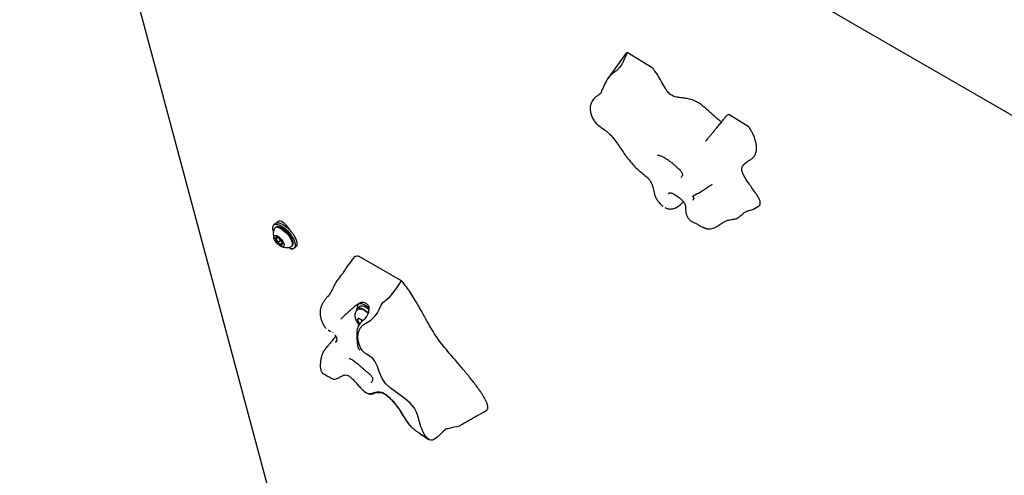
# Model space of a CAD drawing. Units: inches. Extents: x 0.5 to 17.3, y 0.1 to 10.6.
# Drawn here: x 7.8 to 8.7, y 8.6 to 9 of the extents above; entities that cross this region are included whole.
import ezdxf

# ---------------------------------------------------------------- set-up
doc = ezdxf.new("R2010")
doc.units = ezdxf.units.IN
doc.header["$MEASUREMENT"] = 0

msp = doc.modelspace()

# ---------------------------------------------------------------- linework, layer by layer
at = {"color": 7, "linetype": 'Continuous', "lineweight": 25}
for p, q in [((7.8290661, 9.4473238), (8.9486518, 8.8010008)), ((7.8277131, 9.4318369), (8.1174832, 8.3503144)), ((8.385049, 8.9852117), (8.3631759, 8.998597)), ((8.3618005, 8.9975971), (8.3460269, 8.9756482)), ((8.4695906, 8.9334762), (8.4525843, 8.9438833)), ((8.3994143, 8.874174), (8.399248, 8.874048)), ((8.4210312, 8.8720057), (8.4211231, 8.8719526)), ((8.4220725, 8.8704774), (8.4210722, 8.8720317)), ((8.421134, 8.8686132), (8.4220725, 8.8704774)), ((8.4742842, 8.8605743), (8.4789044, 8.8631844)), ((8.0531869, 8.8479662), (8.0517071, 8.846654)), ((8.053432, 8.8447086), (8.0527263, 8.8440828)), ((8.0624931, 8.8464838), (8.0621772, 8.8462036)), ((8.0638221, 8.8450368), (8.063089, 8.8452548)), ((8.4195844, 8.850204), (8.4196711, 8.8501537)), ((8.0548052, 8.8356718), (8.0531783, 8.8342292)), ((8.0544565, 8.8357826), (8.0539995, 8.8358603)), ((8.0565213, 8.8345633), (8.0565214, 8.8345631)), ((8.0565214, 8.8345631), (8.0575993, 8.8328883)), ((8.0575993, 8.8328883), (8.0553339, 8.8308796)), ((8.0575993, 8.8328883), (8.0583521, 8.8324536)), ((8.0672337, 8.8277217), (8.0679395, 8.8283475)), ((8.0696645, 8.8264021), (8.0711443, 8.8277143)), ((8.121849, 8.8176038), (8.1174675, 8.8115444)), ((8.1642413, 8.7974386), (8.127025, 8.8189232)), ((8.1105461, 8.8019805), (8.1086147, 8.7993169)), ((8.1105519, 8.8019762), (8.1106125, 8.8020854)), ((8.1274196, 8.7750143), (8.1252795, 8.7731166)), ((8.1274399, 8.7779725), (8.12596, 8.7766603)), ((8.1263927, 8.7775791), (8.1261603, 8.776838)), ((8.1260662, 8.7646797), (8.1251277, 8.7628156)), ((8.1267711, 8.7642728), (8.1251277, 8.7628156)), ((8.1258877, 8.7724307), (8.1251762, 8.7717999)), ((8.1294683, 8.7627157), (8.1260662, 8.7646797)), ((8.0975974, 8.7557049), (8.0977937, 8.7555388)), ((8.1251277, 8.7628156), (8.1273486, 8.7593647)), ((8.1283539, 8.7633591), (8.1294232, 8.7616975)), ((8.129863, 8.7621024), (8.1294683, 8.7627157)), ((8.1033673, 8.7521147), (8.103783, 8.7517405)), ((8.1062537, 8.7434582), (8.106839, 8.7442258)), ((8.0972136, 8.7376994), (8.0969321, 8.737304)), ((8.096943, 8.7373001), (8.0973015, 8.737739)), ((8.1758769, 8.6661567), (8.1763644, 8.6657487))]:
    msp.add_line(p, q, dxfattribs=at)
at = {"color": 7, "linetype": 'Continuous', "lineweight": 25, "flags": 128}
for points in [[(8.0514497, 8.8409938), (8.0513856, 8.8411759), (8.0509285, 8.8428818), (8.0508038, 8.8443713), (8.0510155, 8.8455937), (8.0515565, 8.8465074), (8.0524085, 8.8470813), (8.0535423, 8.8472958), (8.0549193, 8.8471436), (8.0564928, 8.8466299), (8.058209, 8.8457722)], [(8.0531869, 8.8479662), (8.0538883, 8.8483935), (8.0550221, 8.848608), (8.0563992, 8.8484558), (8.0579726, 8.8479421), (8.0596888, 8.8470844)], [(8.0663806, 8.836397), (8.0650921, 8.8382086), (8.0636112, 8.8399466), (8.0620023, 8.8415353), (8.0603359, 8.8429051), (8.0586848, 8.8439962), (8.0571212, 8.844761), (8.0557133, 8.8451659), (8.0545228, 8.8451932), (8.0536016, 8.8448419), (8.053432, 8.8447086)], [(8.0543816, 8.8446014), (8.055688, 8.8443841), (8.0571819, 8.843796), (8.0587981, 8.842863), (8.060466, 8.8416258), (8.0621126, 8.8401384), (8.0636661, 8.8384658), (8.0650584, 8.8366813), (8.0662288, 8.8348626), (8.0671261, 8.8330894), (8.067711, 8.8314392), (8.0679581, 8.829984), (8.0678565, 8.8287875), (8.0674106, 8.8279019), (8.06664, 8.8273659), (8.0665168, 8.8273231)], [(8.0657398, 8.8421222), (8.0651494, 8.8431657), (8.0640398, 8.8447609), (8.0627327, 8.8462847), (8.061304, 8.8476485), (8.0598368, 8.8487732), (8.0584163, 8.8495932), (8.057125, 8.8500611), (8.056038, 8.8501495), (8.0552185, 8.8498533), (8.0547142, 8.8491898), (8.0545692, 8.8485708)], [(8.058209, 8.8457722), (8.0600096, 8.8445997), (8.0618331, 8.8431523), (8.0636177, 8.8414794), (8.0653023, 8.8396378), (8.0668298, 8.8376904), (8.068148, 8.8357033), (8.0692122, 8.8337444), (8.0699859, 8.8318802), (8.070443, 8.8301743), (8.0705678, 8.8286848), (8.070356, 8.8274624), (8.069815, 8.8265487), (8.0689631, 8.8259748), (8.0678293, 8.8257603), (8.0664522, 8.8259125), (8.0648788, 8.8264262), (8.0640141, 8.826824)], [(8.0596888, 8.8470844), (8.0614894, 8.8459119), (8.063313, 8.8444645), (8.0650975, 8.8427916), (8.0667822, 8.84095), (8.0683097, 8.8390026), (8.0696279, 8.8370155), (8.070692, 8.8350566), (8.0714658, 8.8331924), (8.0719228, 8.8314865), (8.0720476, 8.829997), (8.0718359, 8.8287746), (8.0712948, 8.8278609), (8.0711443, 8.8277143)], [(8.063394, 8.8455519), (8.0629126, 8.8455246), (8.062431, 8.8452535)], [(8.0653468, 8.8428375), (8.064677, 8.843262), (8.0645421, 8.8433408)], [(8.0529548, 8.8374835), (8.0539518, 8.8372789), (8.0551122, 8.8367207), (8.0563499, 8.8358502), (8.0575732, 8.834732), (8.0586913, 8.8334491), (8.0596213, 8.8320966), (8.0602943, 8.8307748), (8.0606602, 8.8295818), (8.0606921, 8.8286059), (8.0603874, 8.8279197), (8.0597689, 8.827574), (8.0588823, 8.8275944), (8.0577935, 8.8279794), (8.0565832, 8.8287005), (8.0553411, 8.8297041), (8.0541594, 8.8309159), (8.0531257, 8.832246), (8.0523167, 8.8335958), (8.0517923, 8.834865), (8.0515916, 8.8359597), (8.0517293, 8.8367985), (8.0521952, 8.8373193), (8.0529548, 8.8374835)], [(8.0679395, 8.8283475), (8.0683815, 8.8289288), (8.0686567, 8.8299757), (8.0685836, 8.8313088), (8.0681653, 8.8328701), (8.0674201, 8.8345913), (8.0663806, 8.836397)], [(8.0661085, 8.8259983), (8.0672063, 8.8256194), (8.0682932, 8.825531), (8.0691127, 8.8258272), (8.0695166, 8.8262818)], [(8.2153778, 8.6697644), (8.2149026, 8.6694815), (8.2129365, 8.6688457), (8.2105328, 8.6684769), (8.2078268, 8.6679695), (8.2063761, 8.6674627), (8.2053249, 8.6671218), (8.2046685, 8.6671307), (8.203992, 8.6671075), (8.2034025, 8.6668794), (8.2025373, 8.6662505), (8.2007133, 8.6644702), (8.1989236, 8.6626275), (8.1953207, 8.6593989), (8.1932356, 8.6579854), (8.1915685, 8.6572023), (8.1900264, 8.6569524), (8.1884966, 8.6574052), (8.1861049, 8.6595408), (8.1842544, 8.6622335), (8.1826104, 8.6654827), (8.1812084, 8.6691585), (8.1800502, 8.6732706), (8.1783548, 8.6793195), (8.1771568, 8.6823278), (8.1755841, 8.6852147), (8.1719626, 8.6896212), (8.1673971, 8.6934293), (8.1584984, 8.6998212), (8.1541838, 8.7031868), (8.1501995, 8.7070121), (8.1470106, 8.7115066), (8.1446692, 8.7167515), (8.1429019, 8.7218784), (8.1419499, 8.7243995), (8.1407462, 8.726802), (8.1393325, 8.7286513), (8.1375263, 8.7302119), (8.1334351, 8.7327215), (8.1315055, 8.7340846), (8.1298029, 8.7357765), (8.128055, 8.738514), (8.1268024, 8.7416834), (8.1260474, 8.7449255), (8.1257498, 8.7483857), (8.1261844, 8.752237), (8.1278187, 8.7558677), (8.1301118, 8.7583615), (8.1328868, 8.7602571), (8.1371652, 8.7629155), (8.140961, 8.7665839), (8.1429531, 8.7692841), (8.1446118, 8.7722785), (8.1459575, 8.7753556), (8.146722, 8.7768495), (8.1477201, 8.7782317), (8.1490391, 8.7793402), (8.1504757, 8.7803344), (8.1541898, 8.7836807), (8.1595314, 8.7902657), (8.1642413, 8.7974386), (8.1642413, 8.7974386)], [(8.1245321, 8.771379), (8.1245467, 8.7715368), (8.1248561, 8.7725804), (8.1255027, 8.7732868), (8.1264588, 8.7736261), (8.1276841, 8.7735838), (8.1291263, 8.7731619), (8.1307245, 8.7723782), (8.1324106, 8.7712659), (8.1341133, 8.7698723), (8.1348249, 8.7692083)], [(8.1354169, 8.7737199), (8.1342625, 8.7746061), (8.132462, 8.7757786), (8.1307457, 8.7766363), (8.1291723, 8.77715), (8.1277952, 8.7773022), (8.1266614, 8.7770877), (8.1258095, 8.7765138), (8.1252685, 8.7756001), (8.1250567, 8.7743777), (8.1251702, 8.7729516)], [(8.1258877, 8.7724307), (8.1259506, 8.7724839), (8.1268234, 8.7728745), (8.1279757, 8.7728799), (8.1293534, 8.7724998), (8.1308922, 8.7717521)], [(8.1274196, 8.7750143), (8.1276428, 8.7751844), (8.1285989, 8.7755237), (8.1298242, 8.7754815), (8.1312665, 8.7750596), (8.1328646, 8.7742759), (8.1345507, 8.7731636), (8.1354419, 8.7724679)]]:
    msp.add_lwpolyline(points, dxfattribs=at)
at = {"color": 7, "linetype": 'Continuous', "lineweight": 25}
for centre, radius, start, end in [((8.0629752, 8.8385581), 0.01178, 155.6306625, 199.7769322), ((8.0541324, 8.8425298), 0.0020866, 83.1420701, 154.7830909), ((8.0540642, 8.8348054), 0.0010569, 93.5135626, 213.0411087), ((8.0609014, 8.836831), 0.0081496, 198.6179332, 226.9089937), ((8.053019, 8.8307243), 0.0052287, 40.8134001, 79.1919765), ((8.0637425, 8.8392385), 0.0086025, 212.9218511, 230.2074047), ((8.0514088, 8.8281904), 0.0081496, 18.6179332, 46.9089937), ((8.0592912, 8.834297), 0.0052287, 220.8134001, 259.1919765), ((8.0629752, 8.8385581), 0.01178, 243.3502323, 287.496502), ((8.058246, 8.830216), 0.0010569, 273.5135626, 33.0411087), ((8.1298171, 8.7736874), 0.0049004, 59.9837176, 119.0193224), ((8.1204228, 8.7543115), 0.0203417, 45.3253073, 59.0239902)]:
    msp.add_arc(centre, radius, start, end, dxfattribs=at)
for points, knots in [([(8.3631759, 8.998597), (8.3626825, 8.9975727), (8.3616954, 8.9955231), (8.3604134, 8.9923678), (8.3589194, 8.9892107), (8.3572757, 8.9866109), (8.3554557, 8.984437), (8.353445, 8.982502), (8.3508891, 8.9805447), (8.3485433, 8.9786199), (8.3465, 8.9763946), (8.344796, 8.9738818), (8.3432775, 8.9707375), (8.342139, 8.9680028), (8.341184, 8.9662056), (8.3405703, 8.9651509), (8.3403054, 8.9641878), (8.3400836, 8.9634061), (8.3396789, 8.9626739), (8.338902, 8.9618791), (8.3377939, 8.9611137), (8.3360913, 8.9599656), (8.3344929, 8.9586561), (8.332943, 8.9567785), (8.3318215, 8.9550508), (8.330905, 8.9530488), (8.3302859, 8.9501785), (8.3304743, 8.9467998), (8.3314428, 8.9431248), (8.3329821, 8.9398018), (8.3351395, 8.936737), (8.3383653, 8.9337813), (8.3418853, 8.9313907), (8.3451669, 8.928914), (8.3482137, 8.9262953), (8.3515823, 8.9225593), (8.3558453, 8.9163956), (8.3598843, 8.910328), (8.3641331, 8.9044959), (8.3675642, 8.9001896), (8.3715018, 8.8961711), (8.3756715, 8.892786), (8.3790312, 8.890119), (8.3814841, 8.8878212), (8.3831031, 8.8859353), (8.3843728, 8.8837534), (8.3855513, 8.8805719), (8.3861966, 8.8771724), (8.3870738, 8.8738234), (8.3880783, 8.8711421), (8.3895648, 8.8684641), (8.391453, 8.8659766), (8.3932234, 8.8640832), (8.3944307, 8.8632613), (8.3948727, 8.8629604)], [0, 0, 0, 0, 0.02779784, 0.0556204, 0.07627203, 0.0976042, 0.11052238, 0.1238375, 0.14263669, 0.16181252, 0.17306757, 0.19160534, 0.21061712, 0.22918244, 0.23845012, 0.24514939, 0.24972449, 0.25428728, 0.25798988, 0.2637933, 0.27741378, 0.29116467, 0.31702218, 0.33067152, 0.34145494, 0.35229951, 0.36509833, 0.38950817, 0.41176631, 0.43463463, 0.45768728, 0.48140966, 0.51527616, 0.53260729, 0.55018276, 0.58066545, 0.61243494, 0.67101515, 0.7002789, 0.72979779, 0.75925882, 0.79005532, 0.81935742, 0.83408373, 0.84896415, 0.86208654, 0.87574597, 0.90353462, 0.91734422, 0.93143313, 0.95043537, 0.97014091, 0.98907011, 1, 1, 1, 1]), ([(8.3631759, 8.998597), (8.3628334, 8.9984508), (8.3622876, 8.9982177), (8.3619569, 8.9977402), (8.3618336, 8.9975623)], [0, 0, 0, 0, 0.62728405, 1, 1, 1, 1]), ([(8.385049, 8.9852117), (8.3851183, 8.9851655), (8.3852585, 8.9850719), (8.3855439, 8.9848269), (8.3857341, 8.9846026), (8.3858604, 8.9844537)], [0, 0, 0, 0, 0.24710499, 0.50027807, 1, 1, 1, 1]), ([(8.4462598, 8.9374204), (8.4462445, 8.9374272), (8.4454326, 8.9377921), (8.4434698, 8.939365), (8.4406586, 8.941755), (8.4367252, 8.9453743), (8.4326731, 8.9490671), (8.4284024, 8.9525083), (8.4250211, 8.9547741), (8.4218009, 8.9563372), (8.418399, 8.957498), (8.414853, 8.9582161), (8.4111488, 8.9586452), (8.4080614, 8.9589908), (8.4054143, 8.9595649), (8.4034539, 8.9602501), (8.4015964, 8.9612936), (8.3999945, 8.9625928), (8.3983282, 8.9644578), (8.3967239, 8.9669391), (8.3945441, 8.9708556), (8.3917414, 8.9759867), (8.3885175, 8.9809245), (8.3864096, 8.9837242), (8.3858604, 8.9844537)], [0, 0, 0, 0, 0.000698696, 0.037123233, 0.078908219, 0.121013086, 0.204979978, 0.252027727, 0.300294177, 0.347473181, 0.395986297, 0.464474492, 0.533432938, 0.601805196, 0.636260316, 0.671235956, 0.695621331, 0.71645463, 0.737331875, 0.770897146, 0.810836792, 0.890611417, 0.971497464, 1, 1, 1, 1]), ([(8.4401208, 8.9299976), (8.4402028, 8.9301005), (8.4407553, 8.9307935), (8.4418413, 8.9319814), (8.4434665, 8.9338782), (8.4448654, 8.9356346), (8.4461171, 8.937246), (8.44731, 8.9387501), (8.4483247, 8.9399863), (8.4491263, 8.9409624), (8.4496781, 8.9416447), (8.4501462, 8.942227), (8.4506716, 8.9428531), (8.4511261, 8.9433298), (8.4514511, 8.9435503), (8.4515776, 8.9436361)], [0, 0, 0, 0, 0.02670961, 0.17987107, 0.28733979, 0.39297458, 0.49318042, 0.58943522, 0.68112743, 0.72466101, 0.76698621, 0.80951735, 0.85309921, 0.94282913, 1, 1, 1, 1]), ([(8.4520155, 8.944), (8.4519829, 8.943982), (8.4519408, 8.9439589), (8.4519014, 8.9439255), (8.4518926, 8.9439181)], [0, 0, 0, 0, 0.7768473, 1, 1, 1, 1]), ([(8.452019, 8.9439933), (8.4520409, 8.944004), (8.4521144, 8.9440401), (8.4523004, 8.9440249), (8.4524895, 8.9439306), (8.4525843, 8.9438833)], [0, 0, 0, 0, 0.17479148, 0.58668316, 1, 1, 1, 1]), ([(8.4404276, 8.930377), (8.4397538, 8.9295657), (8.4384128, 8.9279511), (8.4364601, 8.9256134), (8.4346985, 8.9235036), (8.4334397, 8.9219891), (8.4326907, 8.9210667), (8.432342, 8.9206156), (8.4321812, 8.9203802), (8.4322082, 8.9203751), (8.4322182, 8.9203732)], [0, 0, 0, 0, 0.21522749, 0.42835821, 0.61605434, 0.78180792, 0.85018653, 0.91002009, 0.96650332, 1, 1, 1, 1]), ([(8.4788823, 8.8632124), (8.4789435, 8.8632347), (8.479575, 8.8634655), (8.480124, 8.8642603), (8.4804446, 8.865573), (8.4803433, 8.8671397), (8.4795059, 8.8694385), (8.4778905, 8.8722579), (8.4757233, 8.8755514), (8.4730193, 8.8793491), (8.4701813, 8.8833238), (8.4677009, 8.8870177), (8.4660054, 8.8898882), (8.4649308, 8.8921774), (8.4643637, 8.8938484), (8.4641324, 8.8953335), (8.464191, 8.8969138), (8.464697, 8.8984549), (8.4661099, 8.9004825), (8.4686425, 8.902409), (8.4717376, 8.9041296), (8.4741458, 8.9060018), (8.4757924, 8.9080669), (8.4768089, 8.9106183), (8.4771789, 8.9136097), (8.4770569, 8.9168514), (8.4763805, 8.9205108), (8.4752023, 8.9241245), (8.4736337, 8.9275682), (8.4721937, 8.9301423), (8.4711554, 8.9317031), (8.470815, 8.9322149)], [0, 0, 0, 0, 0.0035491, 0.03666449, 0.05316134, 0.07028842, 0.09904131, 0.1261991, 0.15411799, 0.19673773, 0.23936775, 0.27263952, 0.30638297, 0.3244746, 0.34306871, 0.36119222, 0.37984316, 0.41158763, 0.44406675, 0.51933143, 0.59476674, 0.64503302, 0.69536279, 0.74540653, 0.78942601, 0.8341002, 0.87815081, 0.92330606, 0.95367439, 0.98480972, 1, 1, 1, 1]), ([(8.4695906, 8.9334762), (8.4697015, 8.933398), (8.4699234, 8.9332415), (8.4703613, 8.9328158), (8.4706336, 8.9324551), (8.470815, 8.9322149)], [0, 0, 0, 0, 0.25007007, 0.5005202, 1, 1, 1, 1]), ([(8.3896983, 8.9081526), (8.3897244, 8.9081574), (8.3897822, 8.9081679), (8.3902799, 8.9081671), (8.3910783, 8.9080458), (8.3922574, 8.9077136), (8.3937109, 8.9071411), (8.3953666, 8.9063128), (8.3971963, 8.9052338), (8.3991186, 8.9039418), (8.4011074, 8.9024659), (8.4031052, 8.9008627), (8.405073, 8.8991822), (8.4068914, 8.8975525), (8.4084672, 8.8960924), (8.4094456, 8.8950985), (8.4098902, 8.8945919), (8.4099811, 8.8944883)], [0, 0, 0, 0, 0.04448413, 0.0984506, 0.16175203, 0.2314029, 0.30101369, 0.37557121, 0.44970687, 0.52659806, 0.60451323, 0.68399291, 0.76455084, 0.84656296, 0.91909899, 0.98346146, 1, 1, 1, 1]), ([(8.4099811, 8.8944883), (8.410174, 8.8942562), (8.4107111, 8.89361), (8.4113081, 8.8926669), (8.4116912, 8.8917579), (8.4118014, 8.8910442), (8.4117429, 8.8903632), (8.4113598, 8.8895208), (8.4108942, 8.888839), (8.4105488, 8.8886), (8.4104847, 8.8885556)], [0, 0, 0, 0, 0.081422047, 0.226624343, 0.347875849, 0.477802977, 0.636055097, 0.795846093, 0.962118764, 1, 1, 1, 1]), ([(8.4261851, 8.8748228), (8.4262875, 8.8748889), (8.4278081, 8.8758704), (8.4304131, 8.8775523), (8.4335128, 8.8795572), (8.4356282, 8.8809336), (8.4369588, 8.881809), (8.4376667, 8.8822909), (8.4379263, 8.8824839), (8.4379219, 8.8824951), (8.4379203, 8.8824992)], [0, 0, 0, 0, 0.02275567, 0.33806256, 0.58954303, 0.73772116, 0.85352301, 0.9416136, 0.97842478, 1, 1, 1, 1]), ([(8.3993688, 8.8742387), (8.3995333, 8.8743763), (8.3999362, 8.8747134), (8.4002966, 8.8748673), (8.4006097, 8.8749498), (8.4010978, 8.874959), (8.4020121, 8.8747743), (8.4032281, 8.8743275), (8.4046728, 8.8736367), (8.4063114, 8.8726855), (8.4080966, 8.871469), (8.4099007, 8.8700238), (8.4115835, 8.8684053), (8.4129462, 8.8667356), (8.4139262, 8.8650453), (8.4145096, 8.8632896), (8.4146442, 8.861125), (8.4145483, 8.8589562), (8.4149044, 8.8569357), (8.4154121, 8.8554705), (8.4160045, 8.8541808), (8.4167138, 8.8528832), (8.4175652, 8.851682), (8.4184516, 8.850703), (8.4191823, 8.850252), (8.4194823, 8.8500668)], [0, 0, 0, 0, 0.02540268, 0.06225326, 0.0997812, 0.14175124, 0.18790684, 0.23316485, 0.27974332, 0.33021966, 0.38264546, 0.43529356, 0.48727746, 0.53556049, 0.57412525, 0.61323097, 0.65514768, 0.71504015, 0.75483147, 0.79140092, 0.82576923, 0.8665412, 0.92210076, 0.968012, 1, 1, 1, 1]), ([(8.426276, 8.8749594), (8.4257709, 8.8746041), (8.4240552, 8.8733974), (8.4219079, 8.8725896), (8.4208054, 8.8718667), (8.4206199, 8.8717451)], [0, 0, 0, 0, 0.25764582, 0.87515582, 1, 1, 1, 1]), ([(8.3963516, 8.8620183), (8.3967318, 8.8618185), (8.3976556, 8.8613329), (8.3993124, 8.8608511), (8.4012748, 8.8606232), (8.4032763, 8.8607982), (8.4052053, 8.8613866), (8.4069917, 8.862296), (8.4086539, 8.8634997), (8.4101914, 8.8648257), (8.4115359, 8.8660311), (8.4124479, 8.8665429), (8.4128413, 8.8667637)], [0, 0, 0, 0, 0.07214166, 0.17528657, 0.27712562, 0.38561359, 0.49089304, 0.59294463, 0.70106, 0.81537814, 0.92036219, 1, 1, 1, 1]), ([(8.456175, 8.8517923), (8.4566133, 8.8518245), (8.4576445, 8.8519003), (8.4586657, 8.8519806), (8.4592667, 8.8521303), (8.4598945, 8.8524585), (8.4601778, 8.8526163), (8.4603213, 8.8526978), (8.4604679, 8.8527828), (8.4610604, 8.8531334), (8.4618767, 8.8536742), (8.4630447, 8.8546081), (8.464088, 8.8555805), (8.465112, 8.8565092), (8.4659702, 8.8572143), (8.4668623, 8.8578353), (8.4680126, 8.8584902), (8.4698484, 8.8592458), (8.4719492, 8.859783), (8.4735397, 8.8601964), (8.4740699, 8.8605089), (8.4742582, 8.8606199)], [0, 0, 0, 0, 0.068555929, 0.161324225, 0.249791437, 0.275532736, 0.281259889, 0.286711811, 0.291977173, 0.297300922, 0.35457594, 0.40815389, 0.474082672, 0.509111897, 0.544601742, 0.579966795, 0.614252981, 0.680290357, 0.806870878, 0.931435553, 1, 1, 1, 1]), ([(8.4333203, 8.8433631), (8.4340371, 8.8432432), (8.4355082, 8.8429971), (8.4376612, 8.8433604), (8.4398277, 8.8440986), (8.4418647, 8.8451144), (8.4438159, 8.8463056), (8.4458117, 8.8477079), (8.4479885, 8.8492052), (8.4506053, 8.8504418), (8.4534348, 8.8512367), (8.4550393, 8.8514371), (8.4558693, 8.8515408)], [0, 0, 0, 0, 0.09168585, 0.18818859, 0.27294457, 0.36799083, 0.45093273, 0.52859817, 0.63548271, 0.74109372, 0.86605152, 1, 1, 1, 1]), ([(8.0619526, 8.8454272), (8.0619458, 8.8456501), (8.061931, 8.8461324), (8.0623468, 8.8462779), (8.0625704, 8.8463561)], [0, 0, 0, 0, 0.462152561, 1, 1, 1, 1]), ([(8.0638589, 8.8449457), (8.0637365, 8.845005), (8.0630656, 8.8453305), (8.0623685, 8.8455024), (8.0620104, 8.8454376), (8.0619526, 8.8454272)], [0, 0, 0, 0, 0.15758611, 0.86392489, 1, 1, 1, 1]), ([(8.0625224, 8.8450367), (8.0629505, 8.8449166), (8.0635071, 8.8447605), (8.0641703, 8.8443668), (8.0643234, 8.8442759)], [0, 0, 0, 0, 0.76910649, 1, 1, 1, 1]), ([(8.4195829, 8.8499879), (8.4202872, 8.8496244), (8.4237257, 8.8478499), (8.4272854, 8.8460056), (8.4301552, 8.8445183), (8.4302995, 8.8444435)], [0, 0, 0, 0, 0.196543328, 0.959591121, 1, 1, 1, 1]), ([(8.4302945, 8.8444453), (8.4311783, 8.8439885), (8.4321716, 8.843475), (8.4332062, 8.8433742), (8.4333203, 8.8433631)], [0, 0, 0, 0, 0.88969522, 1, 1, 1, 1]), ([(8.431953, 8.8438003), (8.4317413, 8.8438431), (8.431184, 8.8439557), (8.4306602, 8.8442979), (8.4303354, 8.8445101)], [0, 0, 0, 0, 0.37999955, 1, 1, 1, 1]), ([(8.0539995, 8.8358603), (8.0540525, 8.835778), (8.0541431, 8.8356372), (8.053721, 8.8349414), (8.053345, 8.8344479), (8.0531783, 8.8342292)], [0, 0, 0, 0, 0.43912701, 0.75137528, 1, 1, 1, 1]), ([(8.0531783, 8.8342292), (8.0533709, 8.83411), (8.0539122, 8.833775), (8.0546941, 8.8329703), (8.0551561, 8.8318636), (8.0552871, 8.8311387), (8.0553339, 8.8308796)], [0, 0, 0, 0, 0.175115, 0.49223858, 0.81850572, 1, 1, 1, 1]), ([(8.0553339, 8.8308796), (8.0559307, 8.8307848), (8.0569517, 8.8306226), (8.0578819, 8.8298956), (8.058179, 8.8293867), (8.0583107, 8.8291611)], [0, 0, 0, 0, 0.43912701, 0.75137528, 1, 1, 1, 1]), ([(8.0583107, 8.8291611), (8.058612, 8.8295582), (8.0590747, 8.8301681), (8.0591456, 8.8304421), (8.0591704, 8.8305377)], [0, 0, 0, 0, 0.65109931, 1, 1, 1, 1]), ([(8.1262729, 8.819146), (8.1255985, 8.819109), (8.1242372, 8.8190344), (8.1226842, 8.8185737), (8.1221457, 8.8178014), (8.1219404, 8.8175069)], [0, 0, 0, 0, 0.37796612, 0.76282809, 1, 1, 1, 1]), ([(8.1262729, 8.819146), (8.1263832, 8.8191392), (8.1266035, 8.8191256), (8.1268846, 8.8189905), (8.127025, 8.8189231)], [0, 0, 0, 0, 0.50062997, 1, 1, 1, 1]), ([(8.1106461, 8.8021458), (8.1107514, 8.8022334), (8.1109126, 8.8023674), (8.1114185, 8.8027902), (8.1119141, 8.8032866), (8.1124767, 8.8039551), (8.1132284, 8.8049879), (8.1144798, 8.8069568), (8.1158801, 8.8093836), (8.1170761, 8.8109518), (8.1175064, 8.811516)], [0, 0, 0, 0, 0.14031927, 0.21487359, 0.29040827, 0.36567734, 0.43865022, 0.57920061, 0.84860779, 1, 1, 1, 1]), ([(8.1079489, 8.7984328), (8.1079694, 8.7984644), (8.1081707, 8.7987756), (8.1084168, 8.7990513), (8.1086379, 8.799299)], [0, 0, 0, 0, 0.1014157, 1, 1, 1, 1]), ([(8.1079705, 8.7984725), (8.1070973, 8.7971177), (8.1054146, 8.7945067), (8.1034565, 8.7901326), (8.1014644, 8.7864347), (8.0993599, 8.7838171), (8.0974197, 8.78164), (8.0957214, 8.7792911), (8.0942791, 8.7768599), (8.0932028, 8.7743865), (8.0925564, 8.7719338), (8.0923173, 8.7694319), (8.0924919, 8.7667717), (8.093132, 8.7639145), (8.0942033, 8.7609838), (8.0956907, 8.7582707), (8.0967959, 8.7563757), (8.0975626, 8.755734), (8.0975974, 8.7557049)], [0, 0, 0, 0, 0.10072853, 0.19410964, 0.27983813, 0.3569631, 0.42534587, 0.48803084, 0.54649425, 0.60024728, 0.64915587, 0.69672287, 0.74947168, 0.80802835, 0.87219052, 0.93631093, 0.99710546, 1, 1, 1, 1]), ([(8.2313333, 8.7032682), (8.2293843, 8.7058655), (8.2254716, 8.7110801), (8.2192932, 8.7185704), (8.213294, 8.7256165), (8.2076707, 8.7321148), (8.2024767, 8.7382707), (8.1976556, 8.7443934), (8.1930855, 8.7509544), (8.188841, 8.7579957), (8.1846693, 8.7654712), (8.1805125, 8.7730666), (8.176504, 8.7801048), (8.1725306, 8.7864667), (8.1686531, 8.7921114), (8.1656985, 8.795679), (8.1642413, 8.7974386)], [0, 0, 0, 0, 0.082075958, 0.164779268, 0.242013363, 0.312614781, 0.378678415, 0.442661083, 0.507759118, 0.583542997, 0.663015244, 0.744046966, 0.824279275, 0.884705905, 0.94313634, 1, 1, 1, 1]), ([(8.1251336, 8.7765188), (8.1239754, 8.7756009), (8.1218219, 8.773894), (8.1188564, 8.7711806), (8.1161218, 8.7687617), (8.1133918, 8.7663772), (8.1115372, 8.764573), (8.1107468, 8.7638041)], [0, 0, 0, 0, 0.22270798, 0.41412569, 0.61287004, 0.83501394, 1, 1, 1, 1]), ([(8.1351729, 8.7751008), (8.135235, 8.7748923), (8.135457, 8.7741462), (8.1355141, 8.7726326), (8.1352981, 8.7706421), (8.134687, 8.7685122), (8.1337548, 8.7665365), (8.1325959, 8.7647506), (8.1311659, 8.7632481), (8.1294682, 8.7617853), (8.1278574, 8.7601494), (8.1266013, 8.7584378), (8.1256334, 8.7565406), (8.1250124, 8.7544984), (8.1247094, 8.7523651), (8.1246652, 8.7502064), (8.1247765, 8.7480162), (8.1249499, 8.7458129), (8.1251434, 8.7437167), (8.1253183, 8.7417688), (8.1254716, 8.7403006), (8.1257268, 8.7390049), (8.1261745, 8.7378649), (8.1268675, 8.7369221), (8.1273992, 8.7365697), (8.1276024, 8.736435)], [0, 0, 0, 0, 0.01667085, 0.059634, 0.10581842, 0.15573413, 0.21006683, 0.25507041, 0.30138786, 0.35966061, 0.40715481, 0.45350516, 0.49725841, 0.54328839, 0.58798791, 0.6317787, 0.67780852, 0.72637058, 0.77647179, 0.82543066, 0.87929336, 0.91208117, 0.94605329, 0.97938106, 1, 1, 1, 1]), ([(8.1251368, 8.7764901), (8.1253863, 8.776676), (8.1261826, 8.7772695), (8.1274643, 8.7780269), (8.128446, 8.7784146), (8.1288985, 8.7785932)], [0, 0, 0, 0, 0.19740563, 0.63013853, 1, 1, 1, 1]), ([(8.1289069, 8.7786064), (8.1289659, 8.7786249), (8.1291572, 8.7786848), (8.1297892, 8.7787256), (8.1308549, 8.7785551), (8.1322155, 8.7780228), (8.1335716, 8.777198), (8.134551, 8.7762763), (8.1350454, 8.7755484), (8.1351952, 8.7751919), (8.1352169, 8.7750852), (8.1352182, 8.7750735), (8.1352185, 8.7750709)], [0, 0, 0, 0, 0.03785118, 0.1226408, 0.27547945, 0.45101907, 0.65202699, 0.82293695, 0.92605175, 0.97029309, 0.9934672, 1, 1, 1, 1]), ([(8.125181, 8.7717558), (8.1248719, 8.7714644), (8.1241986, 8.7708295), (8.1235369, 8.7695806), (8.1231338, 8.7682059), (8.1230327, 8.7667941), (8.1231993, 8.7653367), (8.1236508, 8.7637852), (8.1244121, 8.7621347), (8.12549, 8.7604812), (8.1263636, 8.7593374), (8.1268862, 8.7588327), (8.1269308, 8.7587896)], [0, 0, 0, 0, 0.0858883, 0.1871178, 0.28397164, 0.38089481, 0.48290054, 0.59628781, 0.72521191, 0.8584171, 0.98792153, 1, 1, 1, 1]), ([(8.106211, 8.7486433), (8.1060464, 8.7484372), (8.104997, 8.7471235), (8.1032028, 8.7449009), (8.1011839, 8.7424329), (8.0996844, 8.7406311), (8.0985344, 8.7392569), (8.0977157, 8.7382917), (8.0972696, 8.7377658)], [0, 0, 0, 0, 0.05895049, 0.37583945, 0.63207795, 0.73158225, 0.85374741, 1, 1, 1, 1]), ([(8.0995758, 8.7540266), (8.0997695, 8.7539059), (8.1001324, 8.7536798), (8.1006051, 8.7533941), (8.1009413, 8.7532024), (8.1011507, 8.75309), (8.101332, 8.7530017), (8.1014812, 8.7529396), (8.1015884, 8.7529077), (8.1015997, 8.7529219), (8.101605, 8.7529286)], [0, 0, 0, 0, 0.265692, 0.49772668, 0.59325183, 0.67914974, 0.76005539, 0.8414634, 0.92548655, 1, 1, 1, 1]), ([(8.1055351, 8.7500018), (8.1060246, 8.7491592), (8.1068067, 8.7478127), (8.1071149, 8.7460049), (8.1070873, 8.7448006), (8.1068425, 8.7442883), (8.1067358, 8.7440652)], [0, 0, 0, 0, 0.37116905, 0.59310108, 0.82279332, 1, 1, 1, 1]), ([(8.1067358, 8.7440652), (8.1067064, 8.7439822), (8.1065557, 8.7435579), (8.1062888, 8.7433318), (8.106074, 8.7431499)], [0, 0, 0, 0, 0.19548434, 1, 1, 1, 1]), ([(8.0969321, 8.737304), (8.0964656, 8.7367022), (8.0954951, 8.7354505), (8.0942382, 8.7328258), (8.0933534, 8.7299119), (8.0928243, 8.7270336), (8.0925541, 8.724257), (8.0925642, 8.7214135), (8.0929495, 8.71896), (8.0936136, 8.7173527), (8.094126, 8.7165402), (8.0944453, 8.7162601), (8.0946023, 8.7161224)], [0, 0, 0, 0, 0.14168053, 0.29472347, 0.43237099, 0.55663403, 0.66817082, 0.77920209, 0.89181264, 0.94730698, 0.97408796, 1, 1, 1, 1]), ([(8.1179386, 8.7291336), (8.117937, 8.7291337), (8.1178844, 8.7291378), (8.1180975, 8.7291054), (8.1184996, 8.7289732), (8.119284, 8.7286641), (8.1203805, 8.7281196), (8.1217515, 8.7272902), (8.1232572, 8.7262281), (8.1248513, 8.724944), (8.1265559, 8.7234578), (8.1283874, 8.7217954), (8.1303014, 8.7200775), (8.1319942, 8.7186146), (8.1330083, 8.7177677), (8.1333826, 8.7174552)], [0, 0, 0, 0, 0.00169115, 0.05433519, 0.11684004, 0.19544377, 0.28393842, 0.37854524, 0.4697712, 0.55580753, 0.64915789, 0.74589129, 0.84279854, 0.94198098, 1, 1, 1, 1]), ([(8.094647, 8.7160912), (8.0952262, 8.7157595), (8.097615, 8.7143914), (8.1006987, 8.7126158), (8.1031954, 8.7111716), (8.103893, 8.7107681)], [0, 0, 0, 0, 0.187418664, 0.772968733, 1, 1, 1, 1]), ([(8.1038941, 8.7107684), (8.1039432, 8.7107599), (8.1041397, 8.7107257), (8.1052299, 8.7107282), (8.1065967, 8.7110692), (8.108165, 8.7117102), (8.1096968, 8.7125538), (8.1113584, 8.7134768), (8.112983, 8.7142225), (8.1147075, 8.7145925), (8.1166679, 8.714288), (8.1190516, 8.7128925), (8.121606, 8.7103974), (8.1241316, 8.7075368), (8.1265884, 8.7047295), (8.1289062, 8.7022488), (8.1311372, 8.7001438), (8.1334262, 8.698433), (8.135621, 8.6976361), (8.1377962, 8.6976662), (8.1399912, 8.6982955), (8.1424184, 8.6990215), (8.1447878, 8.6993177), (8.1471284, 8.6988265), (8.1494363, 8.6976705), (8.1518349, 8.6958971), (8.1550185, 8.6929284), (8.1580826, 8.6895404), (8.1610124, 8.6857648), (8.1632858, 8.6825014), (8.1656293, 8.6785911), (8.1679049, 8.6747902), (8.1704187, 8.671406), (8.1721126, 8.6692952), (8.1732397, 8.6683631), (8.1733379, 8.6682818)], [0, 0, 0, 0, 0.00648604, 0.02593995, 0.04816278, 0.073147, 0.1047804, 0.1340537, 0.16579815, 0.19338163, 0.21989083, 0.24956566, 0.28202937, 0.31626077, 0.34844451, 0.37758339, 0.40360483, 0.42937954, 0.45809438, 0.49016882, 0.53497626, 0.57509249, 0.6100456, 0.63647485, 0.664508, 0.69449619, 0.72529789, 0.78693644, 0.81793171, 0.84990404, 0.88731078, 0.93047237, 0.96238006, 0.99672151, 1, 1, 1, 1]), ([(8.1333826, 8.7174552), (8.1336292, 8.7172487), (8.1344885, 8.716529), (8.135755, 8.7154504), (8.1370285, 8.714245), (8.1379219, 8.7132047), (8.1384484, 8.7123185), (8.1387248, 8.7114248), (8.1387727, 8.7103099), (8.1384715, 8.7091053), (8.1378904, 8.7080246), (8.1375098, 8.7076395), (8.1373318, 8.7074593)], [0, 0, 0, 0, 0.0477539, 0.16640613, 0.26362972, 0.34910728, 0.43422942, 0.5203657, 0.63172334, 0.76397784, 0.88954633, 1, 1, 1, 1]), ([(8.1241007, 8.7077523), (8.1251808, 8.706511), (8.1273032, 8.704072), (8.1303499, 8.7009176), (8.1332486, 8.6986658), (8.1355003, 8.6980201), (8.1373542, 8.6982093), (8.1391733, 8.6987639), (8.1411489, 8.6994243), (8.1434854, 8.6999248), (8.1462133, 8.6996645), (8.1491321, 8.6982734), (8.1519582, 8.696154), (8.1555044, 8.6927838), (8.1588552, 8.6889823), (8.1619955, 8.684715), (8.164221, 8.681226), (8.1662714, 8.6776726), (8.1683197, 8.6743435), (8.1705288, 8.6712604), (8.1728372, 8.6687073), (8.1747519, 8.6668687), (8.1759082, 8.6661252), (8.1762694, 8.665893)], [0, 0, 0, 0, 0.05845774, 0.1148608, 0.15723561, 0.19967513, 0.24418739, 0.28989499, 0.33659069, 0.38412909, 0.43322598, 0.48209771, 0.5304876, 0.57743393, 0.67085842, 0.71796544, 0.7661037, 0.81327348, 0.85970566, 0.90532307, 0.95048589, 0.9845333, 1, 1, 1, 1]), ([(8.23888, 8.6832173), (8.2390785, 8.6833144), (8.2395746, 8.6835571), (8.2401006, 8.6842584), (8.2405269, 8.685607), (8.2402674, 8.6876507), (8.2393753, 8.6901386), (8.2380138, 8.6930232), (8.2358886, 8.6966725), (8.2334511, 8.7003167), (8.2318781, 8.7025089), (8.2313333, 8.7032682)], [0, 0, 0, 0, 0.05191749, 0.12980308, 0.20757307, 0.35381034, 0.45028146, 0.54696319, 0.72570933, 0.90498748, 1, 1, 1, 1]), ([(8.2153915, 8.6697404), (8.2161681, 8.6701871), (8.2190132, 8.6718235), (8.2242064, 8.6748031), (8.2312745, 8.6788491), (8.2362632, 8.6816815), (8.2389084, 8.6831833)], [0, 0, 0, 0, 0.09832854, 0.36023227, 0.66077614, 1, 1, 1, 1]), ([(8.1762322, 8.6658379), (8.1770447, 8.6652836), (8.1793887, 8.6636849), (8.1833391, 8.6609624), (8.1864606, 8.6587872), (8.1880672, 8.6576676)], [0, 0, 0, 0, 0.204770379, 0.590687263, 1, 1, 1, 1])]:
    msp.add_open_spline(points, degree=3, knots=knots, dxfattribs=at)

doc.saveas('drawing.dxf')
